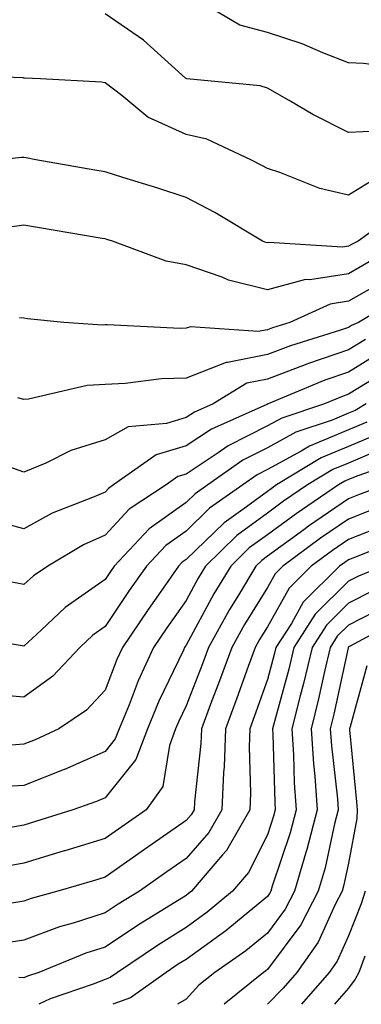
# Model space of a CAD drawing. Units: inches. Extents: x 1013363 to 1016003, y 7239818 to 7242458.
# Drawn here: x 1014718 to 1014760, y 7239818 to 7239939 of the extents above; entities that cross this region are included whole.
import ezdxf

# ---------------------------------------------------------------- set-up
doc = ezdxf.new("R2010")
doc.units = ezdxf.units.IN
doc.header["$MEASUREMENT"] = 0
doc.layers.add('Contour_10137239', color=7, linetype='Continuous', true_color=0xe8a4e9)

msp = doc.modelspace()

# ---------------------------------------------------------------- linework, layer by layer
at = {"layer": 'Contour_10137239'}
for points in [[(1014800.66, 7239939.31, 2925), (1014798.05, 7239939.14, 2925), (1014794.95, 7239938.82, 2925), (1014790.74, 7239939.23, 2925), (1014788.05, 7239938.81, 2925), (1014783.21, 7239936.76, 2925), (1014782.58, 7239936.45, 2925), (1014778.05, 7239934.28, 2925), (1014775.66, 7239934.31, 2925), (1014768.89, 7239932.76, 2925), (1014768.05, 7239932.78, 2925), (1014767.13, 7239932.84, 2925), (1014759.92, 7239933.8, 2925), (1014758.05, 7239933.89, 2925), (1014754.87, 7239935.1, 2925), (1014752.33, 7239936.2, 2925), (1014748.05, 7239937.59, 2925), (1014744.65, 7239938.52, 2925), (1014738.94, 7239941.92, 2925)], [(1014761.59, 7239925.46, 2926), (1014758.05, 7239925.31, 2926), (1014753.66, 7239927.53, 2926), (1014750.73, 7239929.24, 2926), (1014748.05, 7239930.75, 2926), (1014747.18, 7239931.05, 2926), (1014738.11, 7239931.92, 2926), (1014738.06, 7239931.93, 2926), (1014737.98, 7239931.99, 2926), (1014732.78, 7239936.65, 2926), (1014728.05, 7239939.91, 2926)], [(1014760.73, 7239919.24, 2927), (1014758.05, 7239917.59, 2927), (1014754.52, 7239918.39, 2927), (1014749.59, 7239920.38, 2927), (1014748.05, 7239920.85, 2927), (1014747.37, 7239921.24, 2927), (1014746.03, 7239921.92, 2927), (1014740.59, 7239924.46, 2927), (1014738.05, 7239925.05, 2927), (1014733.32, 7239927.19, 2927), (1014730.13, 7239929.84, 2927), (1014728.05, 7239931.43, 2927), (1014727.63, 7239931.5, 2927), (1014720.1, 7239931.92, 2927), (1014718.13, 7239932, 2927), (1014718.05, 7239932, 2927), (1014717.96, 7239932.01, 2927), (1014708.49, 7239932.36, 2927)], [(1014764.34, 7239915.63, 2928), (1014759.26, 7239911.92, 2928), (1014758.44, 7239911.53, 2928), (1014758.05, 7239911.3, 2928), (1014757.32, 7239911.19, 2928), (1014748.23, 7239911.74, 2928), (1014748.05, 7239911.7, 2928), (1014747.87, 7239911.74, 2928), (1014747.47, 7239911.92, 2928), (1014741.58, 7239915.45, 2928), (1014738.05, 7239917.31, 2928), (1014734.57, 7239918.44, 2928), (1014730.22, 7239919.75, 2928), (1014728.05, 7239920.44, 2928), (1014726.78, 7239920.65, 2928), (1014719.53, 7239921.92, 2928), (1014718.32, 7239922.19, 2928), (1014718.05, 7239922.23, 2928), (1014717.75, 7239922.22, 2928), (1014715.08, 7239921.92, 2928)], [(1014760.6, 7239909.37, 2929), (1014758.05, 7239907.91, 2929), (1014753.29, 7239907.16, 2929), (1014752.77, 7239907.2, 2929), (1014748.05, 7239905.95, 2929), (1014743.26, 7239907.13, 2929), (1014742.49, 7239907.48, 2929), (1014738.05, 7239908.99, 2929), (1014735.59, 7239909.46, 2929), (1014728.95, 7239911.92, 2929), (1014728.27, 7239912.14, 2929), (1014728.05, 7239912.21, 2929), (1014727.7, 7239912.27, 2929), (1014719.74, 7239913.61, 2929), (1014718.05, 7239913.9, 2929), (1014716.32, 7239913.65, 2929)], [(1014762.76, 7239907.21, 2930), (1014758.05, 7239904.52, 2930), (1014755.8, 7239904.17, 2930), (1014750.84, 7239901.92, 2930), (1014748.7, 7239901.27, 2930), (1014748.05, 7239901.01, 2930), (1014746.93, 7239900.8, 2930), (1014738.57, 7239901.4, 2930), (1014738.05, 7239901.21, 2930), (1014737.31, 7239901.18, 2930), (1014728.35, 7239901.62, 2930), (1014728.05, 7239901.61, 2930), (1014727.72, 7239901.59, 2930), (1014722.95, 7239901.92, 2930), (1014718.48, 7239902.35, 2930), (1014718.05, 7239902.43, 2930), (1014717.5, 7239902.47, 2930)], [(1014764.78, 7239905.19, 2931), (1014759.3, 7239901.92, 2931), (1014758.44, 7239901.53, 2931), (1014758.05, 7239901.29, 2931), (1014757.08, 7239900.95, 2931), (1014750.91, 7239899.06, 2931), (1014748.05, 7239897.96, 2931), (1014743.13, 7239897, 2931), (1014742.96, 7239897.01, 2931), (1014738.05, 7239895.05, 2931), (1014735.01, 7239894.96, 2931), (1014730.52, 7239894.39, 2931), (1014728.05, 7239894.29, 2931), (1014725.83, 7239894.14, 2931), (1014718.62, 7239892.49, 2931), (1014718.05, 7239892.43, 2931), (1014717.32, 7239892.65, 2931)], [(1014760.14, 7239899.83, 2932), (1014758.05, 7239898.55, 2932), (1014753.11, 7239896.86, 2932), (1014752.9, 7239896.77, 2932), (1014748.05, 7239894.93, 2932), (1014745.54, 7239894.43, 2932), (1014741.36, 7239891.92, 2932), (1014739.08, 7239890.89, 2932), (1014738.05, 7239890.22, 2932), (1014735.61, 7239889.48, 2932), (1014730.89, 7239889.08, 2932), (1014728.05, 7239887.46, 2932), (1014723.82, 7239886.15, 2932), (1014720.73, 7239884.6, 2932), (1014718.05, 7239883.48, 2932), (1014715.6, 7239884.37, 2932)], [(1014761.83, 7239898.14, 2933), (1014758.05, 7239895.82, 2933), (1014755.15, 7239894.82, 2933), (1014748.15, 7239891.92, 2933), (1014748.07, 7239891.9, 2933), (1014748.05, 7239891.88, 2933), (1014747.97, 7239891.84, 2933), (1014741.17, 7239888.8, 2933), (1014738.05, 7239886.73, 2933), (1014734.35, 7239885.62, 2933), (1014729.1, 7239881.92, 2933), (1014728.47, 7239881.5, 2933), (1014728.05, 7239881.05, 2933), (1014726.49, 7239880.36, 2933), (1014721.54, 7239878.43, 2933), (1014718.05, 7239876.51, 2933), (1014713.81, 7239877.68, 2933)], [(1014761.08, 7239894.95, 2934), (1014758.05, 7239893.08, 2934), (1014757.19, 7239892.78, 2934), (1014755.1, 7239891.92, 2934), (1014749.82, 7239890.15, 2934), (1014748.05, 7239889.2, 2934), (1014743.24, 7239886.73, 2934), (1014741.99, 7239885.86, 2934), (1014738.05, 7239883.26, 2934), (1014737.02, 7239882.95, 2934), (1014735.57, 7239881.92, 2934), (1014731.02, 7239878.95, 2934), (1014728.05, 7239875.74, 2934), (1014725.41, 7239874.56, 2934), (1014721, 7239871.92, 2934), (1014719.23, 7239870.74, 2934), (1014718.05, 7239869.65, 2934), (1014716.15, 7239870.02, 2934)], [(1014760.22, 7239891.92, 2935), (1014758.88, 7239891.09, 2935), (1014758.05, 7239890.75, 2935), (1014756.04, 7239889.91, 2935), (1014751.56, 7239888.41, 2935), (1014748.05, 7239886.5, 2935), (1014745.01, 7239884.96, 2935), (1014740.71, 7239881.92, 2935), (1014739.14, 7239880.83, 2935), (1014738.05, 7239879.76, 2935), (1014733.47, 7239876.5, 2935), (1014729.17, 7239871.92, 2935), (1014728.7, 7239871.27, 2935), (1014728.05, 7239870.28, 2935), (1014723.15, 7239866.82, 2935), (1014720.16, 7239864.03, 2935), (1014718.05, 7239862.09, 2935), (1014717.84, 7239862.13, 2935), (1014709.62, 7239863.49, 2935)], [(1014760.31, 7239889.66, 2936), (1014758.05, 7239888.71, 2936), (1014753.26, 7239886.71, 2936), (1014752.21, 7239886.08, 2936), (1014748.05, 7239883.81, 2936), (1014746.8, 7239883.17, 2936), (1014745.02, 7239881.92, 2936), (1014740.92, 7239879.05, 2936), (1014738.05, 7239876.25, 2936), (1014735.52, 7239874.45, 2936), (1014733.15, 7239871.92, 2936), (1014731.04, 7239868.93, 2936), (1014728.05, 7239864.48, 2936), (1014726.55, 7239863.42, 2936), (1014724.94, 7239861.92, 2936), (1014721.6, 7239858.37, 2936), (1014718.05, 7239855.8, 2936), (1014713.79, 7239856.18, 2936)], [(1014761.74, 7239888.23, 2937), (1014758.05, 7239886.66, 2937), (1014754.7, 7239885.27, 2937), (1014749.18, 7239881.92, 2937), (1014748.51, 7239881.46, 2937), (1014748.05, 7239881.13, 2937), (1014745.02, 7239878.89, 2937), (1014742.71, 7239877.26, 2937), (1014738.05, 7239872.74, 2937), (1014737.57, 7239872.4, 2937), (1014737.12, 7239871.92, 2937), (1014734.92, 7239868.8, 2937), (1014733.37, 7239866.6, 2937), (1014730.19, 7239861.92, 2937), (1014729.52, 7239860.45, 2937), (1014728.05, 7239856.68, 2937), (1014725.76, 7239854.21, 2937), (1014722.35, 7239851.92, 2937), (1014719.44, 7239850.53, 2937), (1014718.05, 7239850, 2937), (1014715.99, 7239849.86, 2937)], [(1014762.74, 7239886.61, 2938), (1014758.05, 7239884.62, 2938), (1014756.14, 7239883.83, 2938), (1014753, 7239881.92, 2938), (1014750.05, 7239879.92, 2938), (1014748.05, 7239878.46, 2938), (1014744.28, 7239875.69, 2938), (1014740.43, 7239871.92, 2938), (1014739.53, 7239870.44, 2938), (1014738.05, 7239867.7, 2938), (1014735.65, 7239864.32, 2938), (1014734.03, 7239861.92, 2938), (1014732.15, 7239857.82, 2938), (1014731, 7239854.87, 2938), (1014729.77, 7239851.92, 2938), (1014729.31, 7239850.66, 2938), (1014728.05, 7239849.12, 2938), (1014723.06, 7239846.91, 2938), (1014723.03, 7239846.9, 2938), (1014718.05, 7239844.95, 2938), (1014715.2, 7239844.77, 2938)], [(1014764.92, 7239885.05, 2939), (1014759.19, 7239883.06, 2939), (1014758.05, 7239882.57, 2939), (1014757.58, 7239882.39, 2939), (1014756.82, 7239881.92, 2939), (1014751.59, 7239878.38, 2939), (1014748.05, 7239875.8, 2939), (1014745.81, 7239874.16, 2939), (1014743.53, 7239871.92, 2939), (1014741.47, 7239868.5, 2939), (1014738.05, 7239862.19, 2939), (1014737.93, 7239862.04, 2939), (1014737.85, 7239861.92, 2939), (1014737.7, 7239861.57, 2939), (1014734.67, 7239855.3, 2939), (1014733.26, 7239851.92, 2939), (1014731.86, 7239848.11, 2939), (1014728.05, 7239843.41, 2939), (1014727.01, 7239842.96, 2939), (1014724.09, 7239841.92, 2939), (1014719.49, 7239840.48, 2939), (1014718.05, 7239840.05, 2939), (1014715.75, 7239839.62, 2939)], [(1014762.55, 7239881.92, 2940), (1014759.27, 7239880.7, 2940), (1014758.05, 7239880.22, 2940), (1014753.13, 7239876.84, 2940), (1014752.54, 7239876.41, 2940), (1014748.05, 7239873.14, 2940), (1014747.35, 7239872.62, 2940), (1014746.63, 7239871.92, 2940), (1014744.49, 7239868.36, 2940), (1014743.39, 7239866.58, 2940), (1014740.78, 7239861.92, 2940), (1014740.05, 7239859.92, 2940), (1014738.05, 7239854.73, 2940), (1014737.13, 7239852.84, 2940), (1014736.75, 7239851.92, 2940), (1014736, 7239849.87, 2940), (1014735.18, 7239844.79, 2940), (1014733.11, 7239841.92, 2940), (1014730.11, 7239839.86, 2940), (1014728.05, 7239838.4, 2940), (1014723.08, 7239836.89, 2940), (1014723, 7239836.87, 2940), (1014718.05, 7239835.39, 2940), (1014715.14, 7239834.83, 2940)], [(1014761.07, 7239878.9, 2941), (1014758.05, 7239877.71, 2941), (1014754.61, 7239875.36, 2941), (1014749.95, 7239871.92, 2941), (1014749, 7239870.97, 2941), (1014748.05, 7239869.29, 2941), (1014745.24, 7239864.73, 2941), (1014743.67, 7239861.92, 2941), (1014742.17, 7239857.8, 2941), (1014741.06, 7239854.93, 2941), (1014739.92, 7239851.92, 2941), (1014739.86, 7239850.11, 2941), (1014739.06, 7239842.93, 2941), (1014739.02, 7239841.92, 2941), (1014738.66, 7239841.31, 2941), (1014738.05, 7239840.62, 2941), (1014733.84, 7239837.71, 2941), (1014732.9, 7239837.07, 2941), (1014728.05, 7239833.65, 2941), (1014726.73, 7239833.24, 2941), (1014722.21, 7239831.92, 2941), (1014718.95, 7239831.02, 2941), (1014718.05, 7239830.69, 2941), (1014716.58, 7239830.45, 2941)], [(1014762.86, 7239877.11, 2942), (1014758.05, 7239875.21, 2942), (1014756.1, 7239873.87, 2942), (1014753.46, 7239871.92, 2942), (1014750.74, 7239869.23, 2942), (1014748.05, 7239864.45, 2942), (1014747.08, 7239862.89, 2942), (1014746.55, 7239861.92, 2942), (1014745.69, 7239859.56, 2942), (1014744.31, 7239855.66, 2942), (1014742.9, 7239851.92, 2942), (1014742.74, 7239847.23, 2942), (1014742.66, 7239846.53, 2942), (1014742.45, 7239841.92, 2942), (1014740.83, 7239839.14, 2942), (1014738.05, 7239835.95, 2942), (1014735.67, 7239834.3, 2942), (1014732.29, 7239831.92, 2942), (1014729.66, 7239830.31, 2942), (1014728.05, 7239829.24, 2942), (1014724.1, 7239827.97, 2942), (1014722.45, 7239827.52, 2942), (1014718.05, 7239825.9, 2942), (1014714.62, 7239825.35, 2942)], [(1014764.63, 7239875.34, 2943), (1014759.34, 7239873.21, 2943), (1014758.05, 7239872.7, 2943), (1014757.59, 7239872.38, 2943), (1014756.96, 7239871.92, 2943), (1014752.48, 7239867.49, 2943), (1014751.01, 7239864.88, 2943), (1014749.11, 7239861.92, 2943), (1014748.91, 7239861.06, 2943), (1014748.05, 7239857.96, 2943), (1014746.48, 7239853.49, 2943), (1014745.88, 7239851.92, 2943), (1014745.8, 7239849.67, 2943), (1014745.99, 7239843.98, 2943), (1014745.9, 7239841.92, 2943), (1014743.02, 7239836.95, 2943), (1014742.53, 7239836.4, 2943), (1014738.72, 7239831.92, 2943), (1014738.35, 7239831.62, 2943), (1014738.05, 7239831.39, 2943), (1014736.65, 7239830.52, 2943), (1014732.18, 7239827.79, 2943), (1014728.05, 7239825.04, 2943), (1014725.69, 7239824.28, 2943), (1014719.89, 7239821.92, 2943), (1014718.51, 7239821.46, 2943), (1014718.05, 7239821.24, 2943), (1014717.41, 7239821.28, 2943)], [(1014762.27, 7239871.92, 2944), (1014759.28, 7239870.69, 2944), (1014758.05, 7239870.06, 2944), (1014753.96, 7239866.01, 2944), (1014751.33, 7239861.92, 2944), (1014750.71, 7239859.26, 2944), (1014748.92, 7239852.79, 2944), (1014748.7, 7239851.92, 2944), (1014748.74, 7239851.23, 2944), (1014748.96, 7239842.83, 2944), (1014749.03, 7239841.92, 2944), (1014748.82, 7239841.15, 2944), (1014748.05, 7239838.85, 2944), (1014745.73, 7239834.24, 2944), (1014743.75, 7239831.92, 2944), (1014740.65, 7239829.32, 2944), (1014738.05, 7239827.47, 2944), (1014734.63, 7239825.34, 2944), (1014729.59, 7239821.92, 2944), (1014728.68, 7239821.29, 2944), (1014728.05, 7239821.04, 2944), (1014726.6, 7239820.47, 2944), (1014721.29, 7239818.68, 2944), (1014719.87, 7239818, 2944)], [(1014761.07, 7239868.9, 2945), (1014758.05, 7239867.37, 2945), (1014755.32, 7239864.65, 2945), (1014753.56, 7239861.92, 2945), (1014752.5, 7239857.47, 2945), (1014752.09, 7239855.96, 2945), (1014751.07, 7239851.92, 2945), (1014751.28, 7239848.69, 2945), (1014751.37, 7239845.24, 2945), (1014751.61, 7239841.92, 2945), (1014750.87, 7239839.1, 2945), (1014748.66, 7239832.53, 2945), (1014748.48, 7239831.92, 2945), (1014748.33, 7239831.64, 2945), (1014748.05, 7239831.27, 2945), (1014744.36, 7239828.23, 2945), (1014742.93, 7239827.04, 2945), (1014738.05, 7239823.53, 2945), (1014737.05, 7239822.92, 2945), (1014735.59, 7239821.92, 2945), (1014731.17, 7239818.8, 2945), (1014729.01, 7239818, 2945)], [(1014762.85, 7239867.12, 2946), (1014758.05, 7239864.66, 2946), (1014756.67, 7239863.3, 2946), (1014755.78, 7239861.92, 2946), (1014755.08, 7239858.95, 2946), (1014754.37, 7239855.6, 2946), (1014753.44, 7239851.92, 2946), (1014753.72, 7239847.59, 2946), (1014753.9, 7239846.07, 2946), (1014754.2, 7239841.92, 2946), (1014752.93, 7239837.04, 2946), (1014752.81, 7239836.68, 2946), (1014751.4, 7239831.92, 2946), (1014750.26, 7239829.71, 2946), (1014748.05, 7239826.77, 2946), (1014745.38, 7239824.59, 2946), (1014741.58, 7239821.92, 2946), (1014739.62, 7239820.35, 2946), (1014738.05, 7239818.65, 2946), (1014736.99, 7239818, 2946)], [(1014764.51, 7239865.46, 2947), (1014758.16, 7239862.03, 2947), (1014758.05, 7239861.97, 2947), (1014758.02, 7239861.95, 2947), (1014758.01, 7239861.92, 2947), (1014757.99, 7239861.86, 2947), (1014756.26, 7239853.71, 2947), (1014755.81, 7239851.92, 2947), (1014755.95, 7239849.82, 2947), (1014756.69, 7239843.28, 2947), (1014756.79, 7239841.92, 2947), (1014756.34, 7239840.21, 2947), (1014755.18, 7239834.79, 2947), (1014754.33, 7239831.92, 2947), (1014752.18, 7239827.79, 2947), (1014748.05, 7239822.28, 2947), (1014747.85, 7239822.12, 2947), (1014747.57, 7239821.92, 2947), (1014742.71, 7239818, 2947)], [(1014760.31, 7239859.66, 2948), (1014758.27, 7239852.14, 2948), (1014758.17, 7239851.92, 2948), (1014758.18, 7239851.79, 2948), (1014759.04, 7239842.91, 2948), (1014759.11, 7239841.92, 2948), (1014759.09, 7239840.88, 2948), (1014758.05, 7239835.39, 2948), (1014757.43, 7239832.54, 2948), (1014757.26, 7239831.92, 2948), (1014756.4, 7239830.27, 2948), (1014754.33, 7239825.64, 2948), (1014751.7, 7239821.92, 2948), (1014749.99, 7239819.98, 2948), (1014748.06, 7239818, 2948)], [(1014760.1, 7239831.92, 2949), (1014759.61, 7239830.36, 2949), (1014758.05, 7239826.42, 2949), (1014756.66, 7239823.31, 2949), (1014755.68, 7239821.92, 2949), (1014752.24, 7239818, 2949)], [(1014760.05, 7239823.92, 2950), (1014759.34, 7239821.92, 2950), (1014758.89, 7239821.08, 2950), (1014758.05, 7239819.98, 2950), (1014756.33, 7239818, 2950)]]:
    msp.add_polyline3d(points, dxfattribs=at)

doc.saveas('drawing.dxf')
